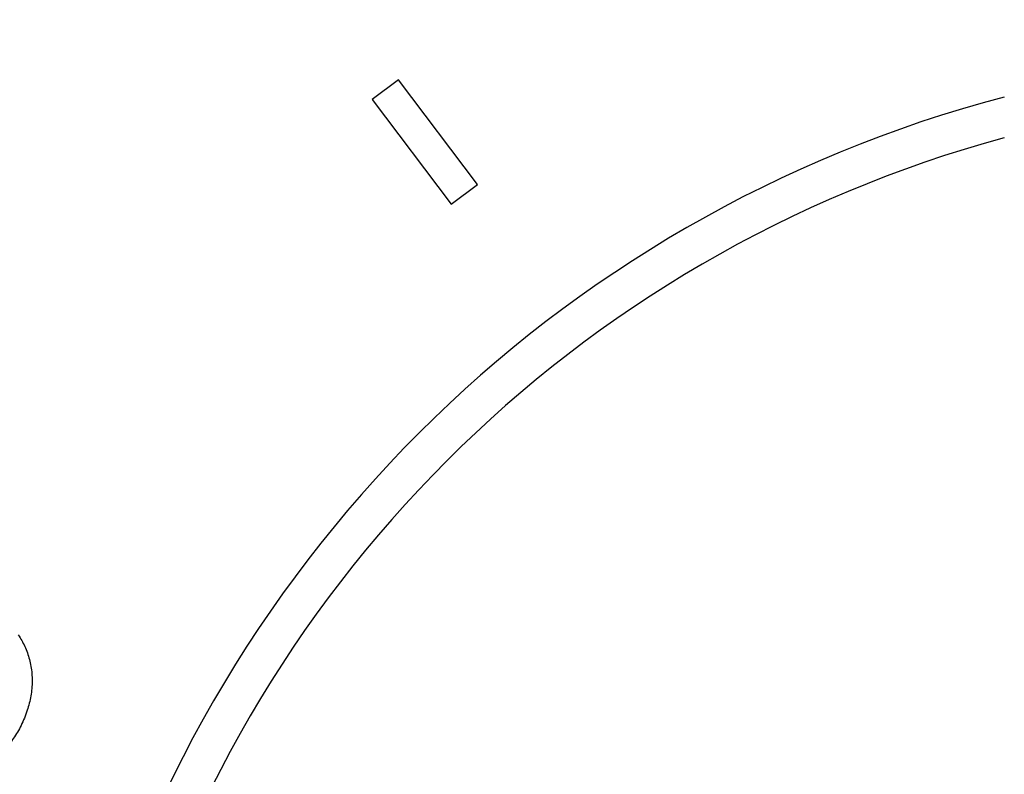
# Model space of a CAD drawing. Units: inches. Extents: x 7.94 to 13.94, y 6.27 to 12.27.
# Drawn here: x 9.94 to 10.69, y 9.7 to 10.28 of the extents above; entities that cross this region are included whole.
import ezdxf

# ---------------------------------------------------------------- set-up
doc = ezdxf.new("R2010")
doc.units = ezdxf.units.IN
doc.header["$LTSCALE"] = 1.21
doc.header["$MEASUREMENT"] = 0
doc.layers.get('0').update_dxf_attribs({"linetype": 'CONTINUOUS'})

msp = doc.modelspace()

# ---------------------------------------------------------------- linework, layer by layer
at = {"color": 7, "linetype": 'Continuous'}
for p, q in [((10.2255, 10.23355), (10.20553, 10.21851)), ((10.28568, 10.15369), (10.2255, 10.23355)), ((10.20553, 10.21851), (10.26571, 10.13865)), ((10.26571, 10.13865), (10.28568, 10.15369))]:
    msp.add_line(p, q, dxfattribs=at)
msp.add_circle((10.93769, 9.26767), 3, dxfattribs=at)
at = {"color": 9, "linetype": 'Continuous'}
for radius in [2.96879, 2.94887]:
    msp.add_circle((10.93769, 9.26767), radius, dxfattribs=at)
at = {"color": 7, "linetype": 'Continuous'}
msp.add_arc((10.93769, 9.26767), 0.985, 104.70323, 165.2921, dxfattribs=at)
at = {"color": 9, "linetype": 'Continuous'}
msp.add_arc((10.93769, 9.26767), 0.955, 105.17844, 164.81955, dxfattribs=at)
at = {"color": 7, "linetype": 'Continuous'}
for points, knots in [([(9.93542, 9.81006), (9.93637, 9.8087), (9.93816, 9.80587), (9.9405, 9.80134), (9.94248, 9.79651), (9.94405, 9.79141), (9.94521, 9.78607), (9.94591, 9.78056), (9.94615, 9.77492), (9.9459, 9.76922), (9.94517, 9.76354), (9.94397, 9.75797), (9.94285, 9.75434), (9.94222, 9.75256)], [0, 0, 0, 0, 0.082813, 0.167294, 0.254215, 0.343026, 0.433772, 0.526318, 0.620341, 0.715384, 0.810809, 0.905858, 1, 1, 1, 1]), ([(9.94222, 9.75256), (9.94159, 9.75056), (9.94022, 9.74666), (9.93774, 9.74111), (9.93495, 9.73598), (9.93189, 9.73131), (9.92861, 9.7271), (9.92516, 9.72335), (9.92155, 9.72006), (9.91783, 9.71721), (9.91524, 9.71556), (9.91393, 9.71481)], [0, 0, 0, 0, 0.130567, 0.256581, 0.37747, 0.493038, 0.60339, 0.708758, 0.809627, 0.906381, 1, 1, 1, 1])]:
    msp.add_open_spline(points, degree=3, knots=knots, dxfattribs=at)

doc.saveas('drawing.dxf')
